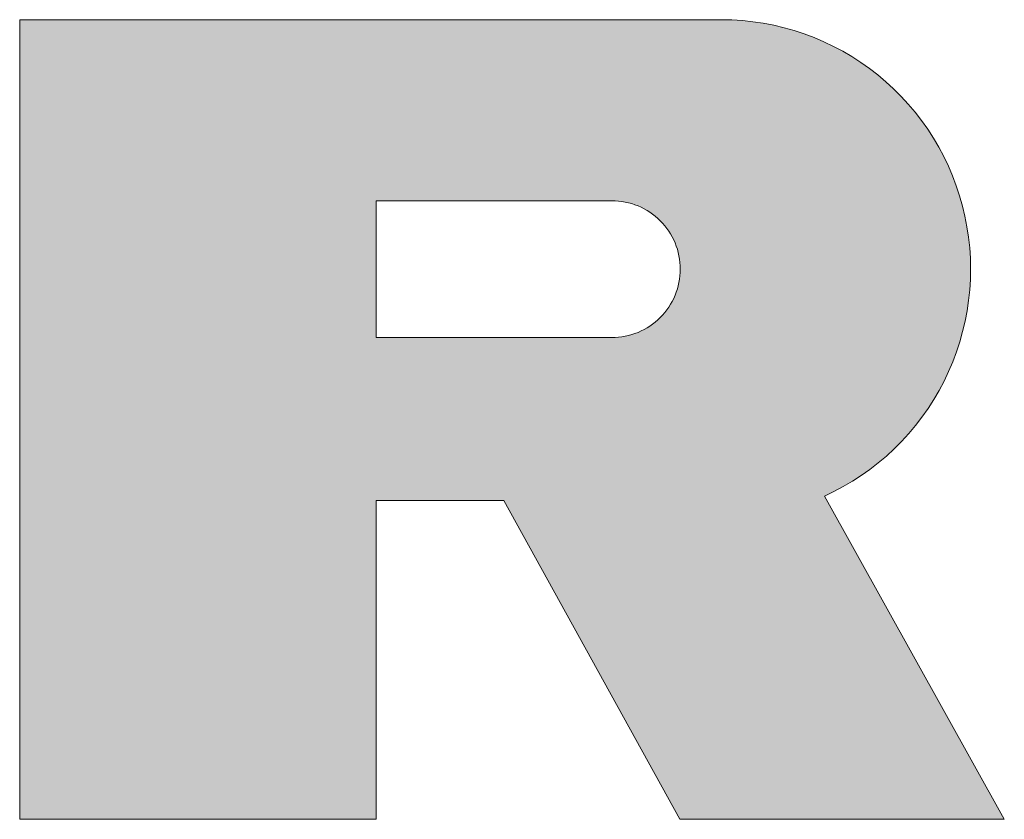
# Model space of a CAD drawing. Extents: x 0 to 420, y 0 to 297.
# Drawn here: x 109 to 112, y 131 to 134 of the extents above; entities that cross this region are included whole.
import ezdxf

# ---------------------------------------------------------------- set-up
doc = ezdxf.new("R2010")
doc.units = 0

msp = doc.modelspace()

# ---------------------------------------------------------------- linework, layer by layer
at = {"color": 7, "lineweight": 5, "ltscale": 0.052231}
for p, q in [((111.232201, 133.537888), (109.142944, 133.537888)), ((109.142944, 133.537888), (111.232201, 133.537888))]:
    msp.add_line(p, q, dxfattribs=at)
at = {"color": 7, "lineweight": 5, "ltscale": 0.059499}
for p, q in [((109.142944, 133.537888), (109.142944, 131.157928)), ((109.142944, 131.157928), (109.142944, 133.537888))]:
    msp.add_line(p, q, dxfattribs=at)
at = {"color": 7, "lineweight": 5, "ltscale": 0.000783}
for p, q in [((111.263504, 133.537231), (111.232201, 133.537888)), ((111.232201, 133.537888), (111.263504, 133.537231))]:
    msp.add_line(p, q, dxfattribs=at)
at = {"color": 7, "lineweight": 5, "ltscale": 0.000788}
for p, q in [((111.294945, 133.535233), (111.263504, 133.537231)), ((111.263504, 133.537231), (111.294945, 133.535233)), ((111.621071, 133.427887), (111.593887, 133.443817)), ((111.593887, 133.443817), (111.621071, 133.427887)), ((111.698196, 133.373413), (111.673264, 133.39267)), ((111.673264, 133.39267), (111.698196, 133.373413)), ((111.879982, 133.158157), (111.864021, 133.185318)), ((111.864021, 133.185318), (111.879982, 133.158157)), ((111.920784, 133.072998), (111.908386, 133.101959)), ((111.908386, 133.101959), (111.920784, 133.072998)), ((111.941826, 133.013641), (111.931931, 133.043549)), ((111.931931, 133.043549), (111.941826, 133.013641)), ((111.963776, 132.921799), (111.957756, 132.952728)), ((111.957756, 132.952728), (111.963776, 132.921799)), ((111.971848, 132.859344), (111.968475, 132.890671)), ((111.968475, 132.890671), (111.971848, 132.859344)), ((111.974602, 132.796432), (111.973892, 132.827927)), ((111.973892, 132.827927), (111.974602, 132.796432)), ((111.973969, 132.764938), (111.974602, 132.796432)), ((111.974602, 132.796432), (111.973969, 132.764938)), ((111.964088, 132.671036), (111.968719, 132.702194)), ((111.968719, 132.702194), (111.964088, 132.671036)), ((111.932556, 132.54921), (111.942375, 132.579147)), ((111.942375, 132.579147), (111.932556, 132.54921)), ((111.89563, 132.462311), (111.909172, 132.490753)), ((111.909172, 132.490753), (111.89563, 132.462311)), ((111.865005, 132.407272), (111.880905, 132.434479)), ((111.880905, 132.434479), (111.865005, 132.407272)), ((111.769089, 132.282745), (111.790359, 132.305984)), ((111.790359, 132.305984), (111.769089, 132.282745)), ((111.674774, 132.199432), (111.699661, 132.21875)), ((111.699661, 132.21875), (111.674774, 132.199432))]:
    msp.add_line(p, q, dxfattribs=at)
at = {"color": 7, "lineweight": 5, "ltscale": 0.000787}
for p, q in [((111.326256, 133.531906), (111.294945, 133.535233)), ((111.294945, 133.535233), (111.326256, 133.531906)), ((111.357407, 133.527252), (111.326256, 133.531906)), ((111.326256, 133.531906), (111.357407, 133.527252)), ((111.388336, 133.521286), (111.357407, 133.527252)), ((111.357407, 133.527252), (111.388336, 133.521286)), ((111.418983, 133.514008), (111.388336, 133.521286)), ((111.388336, 133.521286), (111.418983, 133.514008)), ((111.449287, 133.505432), (111.418983, 133.514008)), ((111.418983, 133.514008), (111.449287, 133.505432)), ((111.479202, 133.49559), (111.449287, 133.505432)), ((111.449287, 133.505432), (111.479202, 133.49559)), ((111.508675, 133.484482), (111.479202, 133.49559)), ((111.479202, 133.49559), (111.508675, 133.484482)), ((111.537643, 133.472137), (111.508675, 133.484482)), ((111.508675, 133.484482), (111.537643, 133.472137)), ((111.566071, 133.458572), (111.537643, 133.472137)), ((111.537643, 133.472137), (111.566071, 133.458572)), ((111.593887, 133.443817), (111.566071, 133.458572)), ((111.566071, 133.458572), (111.593887, 133.443817)), ((111.647537, 133.410828), (111.621071, 133.427887)), ((111.621071, 133.427887), (111.647537, 133.410828)), ((111.673264, 133.39267), (111.647537, 133.410828)), ((111.647537, 133.410828), (111.673264, 133.39267)), ((111.72229, 133.353134), (111.698196, 133.373413)), ((111.698196, 133.373413), (111.72229, 133.353134)), ((111.745499, 133.331848), (111.72229, 133.353134)), ((111.72229, 133.353134), (111.745499, 133.331848)), ((111.767792, 133.309601), (111.745499, 133.331848)), ((111.745499, 133.331848), (111.767792, 133.309601)), ((111.789108, 133.286423), (111.767792, 133.309601)), ((111.767792, 133.309601), (111.789108, 133.286423)), ((111.809425, 133.26236), (111.789108, 133.286423)), ((111.789108, 133.286423), (111.809425, 133.26236)), ((111.828705, 133.237457), (111.809425, 133.26236)), ((111.809425, 133.26236), (111.828705, 133.237457)), ((111.846909, 133.211761), (111.828705, 133.237457)), ((111.828705, 133.237457), (111.846909, 133.211761)), ((111.864021, 133.185318), (111.846909, 133.211761)), ((111.846909, 133.211761), (111.864021, 133.185318)), ((111.894783, 133.130356), (111.879982, 133.158157)), ((111.879982, 133.158157), (111.894783, 133.130356)), ((111.908386, 133.101959), (111.894783, 133.130356)), ((111.894783, 133.130356), (111.908386, 133.101959)), ((111.931931, 133.043549), (111.920784, 133.072998)), ((111.920784, 133.072998), (111.931931, 133.043549)), ((111.950439, 132.983353), (111.941826, 133.013641)), ((111.941826, 133.013641), (111.950439, 132.983353)), ((111.957756, 132.952728), (111.950439, 132.983353)), ((111.950439, 132.983353), (111.957756, 132.952728)), ((111.968475, 132.890671), (111.963776, 132.921799)), ((111.963776, 132.921799), (111.968475, 132.890671)), ((111.973892, 132.827927), (111.971848, 132.859344)), ((111.971848, 132.859344), (111.973892, 132.827927)), ((111.972008, 132.733505), (111.973969, 132.764938)), ((111.973969, 132.764938), (111.972008, 132.733505)), ((111.968719, 132.702194), (111.972008, 132.733505)), ((111.972008, 132.733505), (111.968719, 132.702194)), ((111.958153, 132.640106), (111.964088, 132.671036)), ((111.964088, 132.671036), (111.958153, 132.640106)), ((111.950912, 132.609467), (111.958153, 132.640106)), ((111.958153, 132.640106), (111.950912, 132.609467)), ((111.942375, 132.579147), (111.950912, 132.609467)), ((111.950912, 132.609467), (111.942375, 132.579147)), ((111.921486, 132.51973), (111.932556, 132.54921)), ((111.932556, 132.54921), (111.921486, 132.51973)), ((111.909172, 132.490753), (111.921486, 132.51973)), ((111.921486, 132.51973), (111.909172, 132.490753)), ((111.880905, 132.434479), (111.89563, 132.462311)), ((111.89563, 132.462311), (111.880905, 132.434479)), ((111.847977, 132.380783), (111.865005, 132.407272)), ((111.865005, 132.407272), (111.847977, 132.380783)), ((111.810616, 132.330093), (111.829834, 132.355042)), ((111.829834, 132.355042), (111.810616, 132.330093)), ((111.829834, 132.355042), (111.847977, 132.380783)), ((111.847977, 132.380783), (111.829834, 132.355042)), ((111.790359, 132.305984), (111.810616, 132.330093)), ((111.810616, 132.330093), (111.790359, 132.305984)), ((111.746864, 132.260437), (111.769089, 132.282745)), ((111.769089, 132.282745), (111.746864, 132.260437)), ((111.699661, 132.21875), (111.723701, 132.23909)), ((111.723701, 132.23909), (111.699661, 132.21875)), ((111.723701, 132.23909), (111.746864, 132.260437)), ((111.746864, 132.260437), (111.723701, 132.23909)), ((111.622673, 132.164078), (111.649109, 132.181198)), ((111.649109, 132.181198), (111.622673, 132.164078)), ((111.649109, 132.181198), (111.674774, 132.199432)), ((111.674774, 132.199432), (111.649109, 132.181198)), ((111.567764, 132.133255), (111.595543, 132.148087)), ((111.595543, 132.148087), (111.567764, 132.133255)), ((111.595543, 132.148087), (111.622673, 132.164078)), ((111.622673, 132.164078), (111.595543, 132.148087))]:
    msp.add_line(p, q, dxfattribs=at)
at = {"color": 7, "lineweight": 5, "ltscale": 0.010184}
msp.add_line((110.204269, 132.591797), (110.204269, 132.999176), dxfattribs=at)
at = {"color": 7, "lineweight": 5, "ltscale": 0.017555}
for p, q in [((110.204269, 132.999176), (110.906464, 132.999176)), ((110.906464, 132.591797), (110.204269, 132.591797))]:
    msp.add_line(p, q, dxfattribs=at)
at = {"color": 7, "lineweight": 5, "ltscale": 0.000249}
for p, q in [((110.906464, 132.999176), (110.916412, 132.998947)), ((110.916412, 132.592041), (110.906464, 132.591797))]:
    msp.add_line(p, q, dxfattribs=at)
at = {"color": 7, "lineweight": 5, "ltscale": 0.00025}
for p, q in [((110.916412, 132.998947), (110.926384, 132.998199)), ((110.926384, 132.998199), (110.936302, 132.996979)), ((110.936302, 132.996979), (110.946159, 132.995285)), ((110.946159, 132.995285), (110.95591, 132.993088)), ((110.95591, 132.993088), (110.965553, 132.990417)), ((110.965553, 132.990417), (110.975044, 132.987289)), ((110.975044, 132.987289), (110.984375, 132.983688)), ((110.984375, 132.983688), (110.993523, 132.979645)), ((110.993523, 132.979645), (111.002457, 132.975143)), ((111.002457, 132.975143), (111.011147, 132.970215)), ((111.011147, 132.970215), (111.0196, 132.964874)), ((111.0196, 132.964874), (111.027771, 132.959122)), ((111.027771, 132.959122), (111.03566, 132.952957)), ((111.03566, 132.952957), (111.043228, 132.946426)), ((111.043228, 132.946426), (111.050476, 132.939545)), ((111.050476, 132.939545), (111.057373, 132.932297)), ((111.057373, 132.932297), (111.063904, 132.924728)), ((111.063904, 132.924728), (111.070053, 132.916855)), ((111.075821, 132.908661), (111.081161, 132.900223)), ((111.081161, 132.900223), (111.08609, 132.891525)), ((111.08609, 132.891525), (111.090591, 132.882599)), ((111.090591, 132.882599), (111.094643, 132.873459)), ((111.094643, 132.873459), (111.098244, 132.86412)), ((111.098244, 132.86412), (111.101372, 132.85463)), ((111.101372, 132.85463), (111.10405, 132.845001)), ((111.10405, 132.845001), (111.106239, 132.835236)), ((111.106239, 132.835236), (111.107948, 132.825394)), ((111.107948, 132.825394), (111.109169, 132.81546)), ((111.109169, 132.81546), (111.109909, 132.805481)), ((111.109909, 132.805481), (111.110153, 132.795486)), ((111.110153, 132.795486), (111.109909, 132.785492)), ((111.107948, 132.765594), (111.106239, 132.755753)), ((111.109169, 132.775528), (111.107948, 132.765594)), ((111.109909, 132.785492), (111.109169, 132.775528)), ((111.101372, 132.736359), (111.098244, 132.726852)), ((111.10405, 132.745987), (111.101372, 132.736359)), ((111.106239, 132.755753), (111.10405, 132.745987)), ((111.090591, 132.708389), (111.08609, 132.699463)), ((111.094643, 132.717529), (111.090591, 132.708389)), ((111.098244, 132.726852), (111.094643, 132.717529)), ((111.075821, 132.682312), (111.070053, 132.674133)), ((111.081161, 132.69075), (111.075821, 132.682312)), ((111.08609, 132.699463), (111.081161, 132.69075)), ((111.050476, 132.651443), (111.043228, 132.644547)), ((111.057373, 132.658676), (111.050476, 132.651443)), ((111.063904, 132.66626), (111.057373, 132.658676)), ((111.070053, 132.674133), (111.063904, 132.66626)), ((111.011147, 132.620758), (111.002457, 132.615829)), ((111.0196, 132.626114), (111.011147, 132.620758)), ((111.027771, 132.631866), (111.0196, 132.626114)), ((111.03566, 132.638016), (111.027771, 132.631866)), ((111.043228, 132.644547), (111.03566, 132.638016)), ((110.926384, 132.592773), (110.916412, 132.592041)), ((110.936302, 132.593994), (110.926384, 132.592773)), ((110.946159, 132.595703), (110.936302, 132.593994)), ((110.95591, 132.5979), (110.946159, 132.595703)), ((110.965553, 132.600555), (110.95591, 132.5979)), ((110.975044, 132.603699), (110.965553, 132.600555)), ((110.984375, 132.6073), (110.975044, 132.603699)), ((110.993523, 132.611343), (110.984375, 132.6073)), ((111.002457, 132.615829), (110.993523, 132.611343))]:
    msp.add_line(p, q, dxfattribs=at)
at = {"color": 7, "lineweight": 5, "ltscale": 0.000251}
msp.add_line((111.070053, 132.916855), (111.075821, 132.908661), dxfattribs=at)
at = {"color": 7, "lineweight": 5, "ltscale": 0.000785}
for p, q in [((111.539482, 132.119659), (111.567764, 132.133255)), ((111.567764, 132.133255), (111.539482, 132.119659))]:
    msp.add_line(p, q, dxfattribs=at)
at = {"color": 7, "lineweight": 5, "ltscale": 0.027519}
for p, q in [((112.074997, 131.157928), (111.539482, 132.119659)), ((111.539482, 132.119659), (112.074997, 131.157928))]:
    msp.add_line(p, q, dxfattribs=at)
at = {"color": 7, "lineweight": 5, "ltscale": 0.023719}
for p, q in [((110.204269, 131.157928), (110.204269, 132.106689)), ((110.204269, 132.106689), (110.204269, 131.157928))]:
    msp.add_line(p, q, dxfattribs=at)
at = {"color": 7, "lineweight": 5, "ltscale": 0.009515}
for p, q in [((110.204269, 132.106689), (110.584854, 132.106689)), ((110.584854, 132.106689), (110.204269, 132.106689))]:
    msp.add_line(p, q, dxfattribs=at)
at = {"color": 7, "lineweight": 5, "ltscale": 0.027095}
for p, q in [((110.584854, 132.106689), (111.108757, 131.157928)), ((111.108757, 131.157928), (110.584854, 132.106689))]:
    msp.add_line(p, q, dxfattribs=at)
at = {"color": 7, "lineweight": 5, "ltscale": 0.026533}
for p, q in [((109.142944, 131.157928), (110.204269, 131.157928)), ((110.204269, 131.157928), (109.142944, 131.157928))]:
    msp.add_line(p, q, dxfattribs=at)
at = {"color": 7, "lineweight": 5, "ltscale": 0.024156}
for p, q in [((111.108757, 131.157928), (112.074997, 131.157928)), ((112.074997, 131.157928), (111.108757, 131.157928))]:
    msp.add_line(p, q, dxfattribs=at)
at = {"color": 7, "lineweight": 13}
for points in [[(111.957756, 132.952728), (111.963776, 132.921799), (111.968475, 132.890671), (111.971848, 132.859344), (111.973892, 132.827927), (111.974602, 132.796432), (111.973969, 132.764938), (111.972008, 132.733505), (111.968719, 132.702194), (111.964088, 132.671036), (111.958153, 132.640106), (111.950912, 132.609467), (111.942375, 132.579147), (111.932556, 132.54921), (111.921486, 132.51973), (111.909172, 132.490753), (111.89563, 132.462311), (111.880905, 132.434479), (111.865005, 132.407272), (111.847977, 132.380783), (111.829834, 132.355042), (111.810616, 132.330093), (111.790359, 132.305984), (111.769089, 132.282745), (111.746864, 132.260437), (111.723701, 132.23909), (111.699661, 132.21875), (111.674774, 132.199432), (111.649109, 132.181198), (111.622673, 132.164078), (111.595543, 132.148087), (111.567764, 132.133255), (111.539482, 132.119659), (112.074997, 131.157928), (111.108757, 131.157928), (110.584854, 132.106689), (110.204269, 132.106689), (110.204269, 131.157928), (109.142944, 131.157928), (109.142944, 133.537888), (111.232201, 133.537888), (111.263504, 133.537231), (111.294945, 133.535233), (111.326256, 133.531906), (111.357407, 133.527252), (111.388336, 133.521286), (111.418983, 133.514008), (111.449287, 133.505432), (111.479202, 133.49559), (111.508675, 133.484482), (111.537643, 133.472137), (111.566071, 133.458572), (111.593887, 133.443817), (111.621071, 133.427887), (111.647537, 133.410828), (111.673264, 133.39267), (111.698196, 133.373413), (111.72229, 133.353134), (111.745499, 133.331848), (111.767792, 133.309601), (111.789108, 133.286423), (111.809425, 133.26236), (111.828705, 133.237457), (111.846909, 133.211761), (111.864021, 133.185318), (111.879982, 133.158157), (111.894783, 133.130356), (111.908386, 133.101959), (111.920784, 133.072998), (111.931931, 133.043549), (111.941826, 133.013641), (111.950439, 132.983353)], [(111.957756, 132.952728), (111.950439, 132.983353), (111.941826, 133.013641), (111.931931, 133.043549), (111.920784, 133.072998), (111.908386, 133.101959), (111.894783, 133.130356), (111.879982, 133.158157), (111.864021, 133.185318), (111.846909, 133.211761), (111.828705, 133.237457), (111.809425, 133.26236), (111.789108, 133.286423), (111.767792, 133.309601), (111.745499, 133.331848), (111.72229, 133.353134), (111.698196, 133.373413), (111.673264, 133.39267), (111.647537, 133.410828), (111.621071, 133.427887), (111.593887, 133.443817), (111.566071, 133.458572), (111.537643, 133.472137), (111.508675, 133.484482), (111.479202, 133.49559), (111.449287, 133.505432), (111.418983, 133.514008), (111.388336, 133.521286), (111.357407, 133.527252), (111.326256, 133.531906), (111.294945, 133.535233), (111.263504, 133.537231), (111.232201, 133.537888), (109.142944, 133.537888), (109.142944, 131.157928), (110.204269, 131.157928), (110.204269, 132.106689), (110.584854, 132.106689), (111.108757, 131.157928), (112.074997, 131.157928), (111.539482, 132.119659), (111.567764, 132.133255), (111.595543, 132.148087), (111.622673, 132.164078), (111.649109, 132.181198), (111.674774, 132.199432), (111.699661, 132.21875), (111.723701, 132.23909), (111.746864, 132.260437), (111.769089, 132.282745), (111.790359, 132.305984), (111.810616, 132.330093), (111.829834, 132.355042), (111.847977, 132.380783), (111.865005, 132.407272), (111.880905, 132.434479), (111.89563, 132.462311), (111.909172, 132.490753), (111.921486, 132.51973), (111.932556, 132.54921), (111.942375, 132.579147), (111.950912, 132.609467), (111.958153, 132.640106), (111.964088, 132.671036), (111.968719, 132.702194), (111.972008, 132.733505), (111.973969, 132.764938), (111.974602, 132.796432), (111.973892, 132.827927), (111.971848, 132.859344), (111.968475, 132.890671), (111.963776, 132.921799)], [(111.109909, 132.805481), (111.110153, 132.795486), (111.109909, 132.785492), (111.109169, 132.775528), (111.107948, 132.765594), (111.106239, 132.755753), (111.10405, 132.745987), (111.101372, 132.736359), (111.098244, 132.726852), (111.094643, 132.717529), (111.090591, 132.708389), (111.08609, 132.699463), (111.081161, 132.69075), (111.075821, 132.682312), (111.070053, 132.674133), (111.063904, 132.66626), (111.057373, 132.658676), (111.050476, 132.651443), (111.043228, 132.644547), (111.03566, 132.638016), (111.027771, 132.631866), (111.0196, 132.626114), (111.011147, 132.620758), (111.002457, 132.615829), (110.993523, 132.611343), (110.984375, 132.6073), (110.975044, 132.603699), (110.965553, 132.600555), (110.95591, 132.5979), (110.946159, 132.595703), (110.936302, 132.593994), (110.926384, 132.592773), (110.916412, 132.592041), (110.906464, 132.591797), (110.204269, 132.591797), (110.204269, 132.999176), (110.906464, 132.999176), (110.916412, 132.998947), (110.926384, 132.998199), (110.936302, 132.996979), (110.946159, 132.995285), (110.95591, 132.993088), (110.965553, 132.990417), (110.975044, 132.987289), (110.984375, 132.983688), (110.993523, 132.979645), (111.002457, 132.975143), (111.011147, 132.970215), (111.0196, 132.964874), (111.027771, 132.959122), (111.03566, 132.952957), (111.043228, 132.946426), (111.050476, 132.939545), (111.057373, 132.932297), (111.063904, 132.924728), (111.070053, 132.916855), (111.075821, 132.908661), (111.081161, 132.900223), (111.08609, 132.891525), (111.090591, 132.882599), (111.094643, 132.873459), (111.098244, 132.86412), (111.101372, 132.85463), (111.10405, 132.845001), (111.106239, 132.835236), (111.107948, 132.825394), (111.109169, 132.81546)]]:
    msp.add_lwpolyline(points, close=True, dxfattribs=at)
at = {"color": 255, "lineweight": 13}
msp.add_lwpolyline([(111.109169, 132.81546), (111.109909, 132.805481), (111.110153, 132.795486), (111.109909, 132.785492), (111.109169, 132.775528), (111.107948, 132.765594), (111.106239, 132.755753), (111.10405, 132.745987), (111.101372, 132.736359), (111.098244, 132.726852), (111.094643, 132.717529), (111.090591, 132.708389), (111.08609, 132.699463), (111.081161, 132.69075), (111.075821, 132.682312), (111.070053, 132.674133), (111.063904, 132.66626), (111.057373, 132.658676), (111.050476, 132.651443), (111.043228, 132.644547), (111.03566, 132.638016), (111.027771, 132.631866), (111.0196, 132.626114), (111.011147, 132.620758), (111.002457, 132.615829), (110.993523, 132.611343), (110.984375, 132.6073), (110.975044, 132.603699), (110.965553, 132.600555), (110.95591, 132.5979), (110.946159, 132.595703), (110.936302, 132.593994), (110.926384, 132.592773), (110.916412, 132.592041), (110.906464, 132.591797), (110.204269, 132.591797), (110.204269, 132.999176), (110.906464, 132.999176), (110.916412, 132.998947), (110.926384, 132.998199), (110.936302, 132.996979), (110.946159, 132.995285), (110.95591, 132.993088), (110.965553, 132.990417), (110.975044, 132.987289), (110.984375, 132.983688), (110.993523, 132.979645), (111.002457, 132.975143), (111.011147, 132.970215), (111.0196, 132.964874), (111.027771, 132.959122), (111.03566, 132.952957), (111.043228, 132.946426), (111.050476, 132.939545), (111.057373, 132.932297), (111.063904, 132.924728), (111.070053, 132.916855), (111.075821, 132.908661), (111.081161, 132.900223), (111.08609, 132.891525), (111.090591, 132.882599), (111.094643, 132.873459), (111.098244, 132.86412), (111.101372, 132.85463), (111.10405, 132.845001), (111.106239, 132.835236), (111.107948, 132.825394)], close=True, dxfattribs=at)
at = {"color": 7, "lineweight": 5}
for points in [[(109.142944, 133.537888), (110.204269, 131.157928), (110.204269, 132.999176), (110.204269, 132.106689)], [(111.232201, 133.537888), (109.142944, 133.537888), (110.906464, 132.999176), (110.204269, 132.999176)], [(110.204269, 131.157928), (109.142944, 133.537888), (109.142944, 131.157928)], [(111.232201, 133.537888), (110.906464, 132.999176), (110.926384, 132.998199), (110.916412, 132.998947)], [(111.232201, 133.537888), (110.926384, 132.998199), (110.946159, 132.995285), (110.936302, 132.996979)], [(111.232201, 133.537888), (110.946159, 132.995285), (110.965553, 132.990417), (110.95591, 132.993088)], [(111.232201, 133.537888), (110.965553, 132.990417), (110.984375, 132.983688), (110.975044, 132.987289)], [(111.232201, 133.537888), (110.984375, 132.983688), (111.002457, 132.975143), (110.993523, 132.979645)], [(111.232201, 133.537888), (111.002457, 132.975143), (111.0196, 132.964874), (111.011147, 132.970215)], [(111.232201, 133.537888), (111.0196, 132.964874), (111.03566, 132.952957), (111.027771, 132.959122)], [(111.232201, 133.537888), (111.03566, 132.952957), (111.050476, 132.939545), (111.043228, 132.946426)], [(111.232201, 133.537888), (111.050476, 132.939545), (111.063904, 132.924728), (111.057373, 132.932297)], [(111.232201, 133.537888), (111.063904, 132.924728), (111.075821, 132.908661), (111.070053, 132.916855)], [(111.232201, 133.537888), (111.075821, 132.908661), (111.08609, 132.891525), (111.081161, 132.900223)], [(111.232201, 133.537888), (111.08609, 132.891525), (111.094643, 132.873459), (111.090591, 132.882599)], [(111.232201, 133.537888), (111.094643, 132.873459), (111.101372, 132.85463), (111.098244, 132.86412)], [(111.232201, 133.537888), (111.101372, 132.85463), (111.106239, 132.835236), (111.10405, 132.845001)], [(111.232201, 133.537888), (111.106239, 132.835236), (111.109169, 132.81546), (111.107948, 132.825394)], [(111.232201, 133.537888), (111.109169, 132.81546), (111.110153, 132.795486), (111.109909, 132.805481)], [(111.539482, 132.119659), (111.232201, 133.537888), (112.074997, 131.157928), (111.110153, 132.795486)], [(111.539482, 132.119659), (111.294945, 133.535233), (111.232201, 133.537888), (111.263504, 133.537231)], [(111.539482, 132.119659), (111.357407, 133.527252), (111.294945, 133.535233), (111.326256, 133.531906)], [(111.539482, 132.119659), (111.418983, 133.514008), (111.357407, 133.527252), (111.388336, 133.521286)], [(111.539482, 132.119659), (111.479202, 133.49559), (111.418983, 133.514008), (111.449287, 133.505432)], [(111.539482, 132.119659), (111.537643, 133.472137), (111.479202, 133.49559), (111.508675, 133.484482)], [(111.537643, 133.472137), (111.539482, 132.119659), (111.566071, 133.458572), (111.567764, 132.133255)], [(111.566071, 133.458572), (111.567764, 132.133255), (111.593887, 133.443817), (111.595543, 132.148087)], [(111.593887, 133.443817), (111.595543, 132.148087), (111.621071, 133.427887), (111.622673, 132.164078)], [(111.621071, 133.427887), (111.622673, 132.164078), (111.647537, 133.410828), (111.649109, 132.181198)], [(111.647537, 133.410828), (111.649109, 132.181198), (111.673264, 133.39267), (111.674774, 132.199432)], [(111.673264, 133.39267), (111.674774, 132.199432), (111.698196, 133.373413), (111.699661, 132.21875)], [(111.698196, 133.373413), (111.699661, 132.21875), (111.72229, 133.353134), (111.723701, 132.23909)], [(111.72229, 133.353134), (111.723701, 132.23909), (111.745499, 133.331848), (111.746864, 132.260437)], [(111.745499, 133.331848), (111.746864, 132.260437), (111.767792, 133.309601), (111.769089, 132.282745)], [(111.767792, 133.309601), (111.769089, 132.282745), (111.789108, 133.286423), (111.790359, 132.305984)], [(111.789108, 133.286423), (111.790359, 132.305984), (111.809425, 133.26236), (111.810616, 132.330093)], [(111.809425, 133.26236), (111.810616, 132.330093), (111.828705, 133.237457), (111.829834, 132.355042)], [(111.828705, 133.237457), (111.829834, 132.355042), (111.846909, 133.211761), (111.847977, 132.380783)], [(111.846909, 133.211761), (111.847977, 132.380783), (111.864021, 133.185318), (111.865005, 132.407272)], [(111.864021, 133.185318), (111.865005, 132.407272), (111.879982, 133.158157), (111.880905, 132.434479)], [(111.879982, 133.158157), (111.880905, 132.434479), (111.894783, 133.130356), (111.89563, 132.462311)], [(111.894783, 133.130356), (111.89563, 132.462311), (111.908386, 133.101959), (111.909172, 132.490753)], [(111.908386, 133.101959), (111.909172, 132.490753), (111.920784, 133.072998), (111.921486, 132.51973)], [(111.920784, 133.072998), (111.921486, 132.51973), (111.931931, 133.043549), (111.932556, 132.54921)], [(111.931931, 133.043549), (111.932556, 132.54921), (111.941826, 133.013641), (111.942375, 132.579147)], [(110.204269, 132.999176), (110.204269, 132.106689), (110.204269, 132.591797), (110.584854, 132.106689)], [(111.941826, 133.013641), (111.942375, 132.579147), (111.950439, 132.983353), (111.950912, 132.609467)], [(111.950439, 132.983353), (111.950912, 132.609467), (111.957756, 132.952728), (111.958153, 132.640106)], [(111.957756, 132.952728), (111.958153, 132.640106), (111.963776, 132.921799), (111.964088, 132.671036)], [(111.963776, 132.921799), (111.964088, 132.671036), (111.968475, 132.890671), (111.968719, 132.702194)], [(111.968475, 132.890671), (111.968719, 132.702194), (111.971848, 132.859344), (111.972008, 132.733505)], [(111.971848, 132.859344), (111.972008, 132.733505), (111.973892, 132.827927), (111.973969, 132.764938)], [(111.973892, 132.827927), (111.973969, 132.764938), (111.974602, 132.796432)], [(111.110153, 132.795486), (111.109909, 132.785492), (112.074997, 131.157928), (111.109169, 132.775528)], [(111.108757, 131.157928), (111.107948, 132.765594), (111.106239, 132.755753)], [(112.074997, 131.157928), (111.109169, 132.775528), (111.108757, 131.157928), (111.107948, 132.765594)], [(111.108757, 131.157928), (111.101372, 132.736359), (111.094643, 132.717529), (111.098244, 132.726852)], [(111.108757, 131.157928), (111.106239, 132.755753), (111.101372, 132.736359), (111.10405, 132.745987)], [(111.108757, 131.157928), (111.094643, 132.717529), (111.08609, 132.699463), (111.090591, 132.708389)], [(111.108757, 131.157928), (111.075821, 132.682312), (111.063904, 132.66626), (111.070053, 132.674133)], [(111.108757, 131.157928), (111.08609, 132.699463), (111.075821, 132.682312), (111.081161, 132.69075)], [(111.108757, 131.157928), (111.050476, 132.651443), (111.03566, 132.638016), (111.043228, 132.644547)], [(111.108757, 131.157928), (111.063904, 132.66626), (111.050476, 132.651443), (111.057373, 132.658676)], [(111.108757, 131.157928), (111.0196, 132.626114), (111.002457, 132.615829), (111.011147, 132.620758)], [(111.108757, 131.157928), (111.03566, 132.638016), (111.0196, 132.626114), (111.027771, 132.631866)], [(110.204269, 132.591797), (110.584854, 132.106689), (110.906464, 132.591797)], [(111.108757, 131.157928), (110.906464, 132.591797), (110.584854, 132.106689)], [(111.108757, 131.157928), (110.926384, 132.592773), (110.906464, 132.591797), (110.916412, 132.592041)], [(111.108757, 131.157928), (110.946159, 132.595703), (110.926384, 132.592773), (110.936302, 132.593994)], [(111.108757, 131.157928), (110.965553, 132.600555), (110.946159, 132.595703), (110.95591, 132.5979)], [(111.108757, 131.157928), (110.984375, 132.6073), (110.965553, 132.600555), (110.975044, 132.603699)], [(111.108757, 131.157928), (111.002457, 132.615829), (110.984375, 132.6073), (110.993523, 132.611343)]]:
    msp.add_solid(points, dxfattribs=at)

doc.saveas('drawing.dxf')
